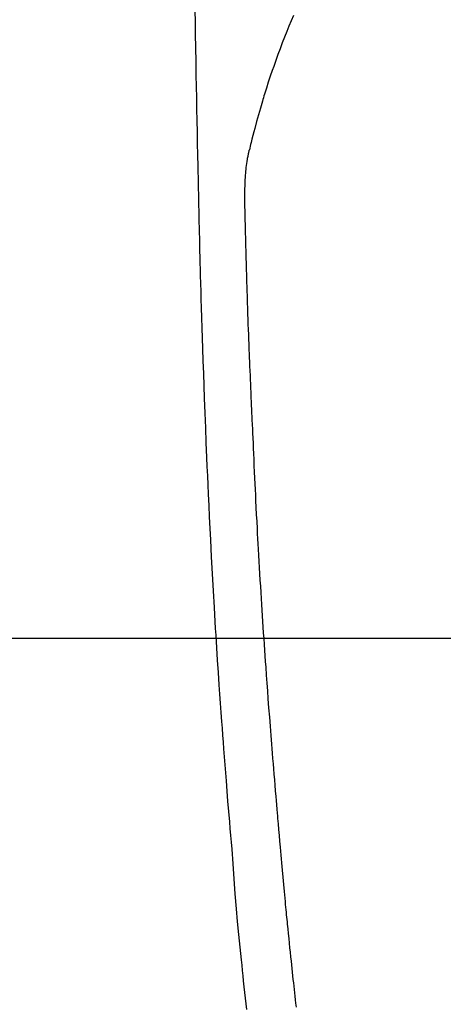
# Model space of a CAD drawing. Extents: x 83844 to 110317, y -11045 to -2175.
# Drawn here: x 99786 to 99804, y -4150 to -4109 of the extents above; entities that cross this region are included whole.
import ezdxf

# ---------------------------------------------------------------- set-up
doc = ezdxf.new("R2010")
doc.units = 0
doc.header["$LTSCALE"] = 50
doc.header["$MEASUREMENT"] = 0
doc.layers.get('0').update_dxf_attribs({"linetype": 'CONTINUOUS'})
for name, color, linetype in [('126-甲板', 2, 'CONTINUOUS'), ('150-機器', 8, 'CONTINUOUS'), ('160-文字', 254, 'CONTINUOUS')]:
    doc.layers.add(name, color=color, linetype=linetype)
doc.styles.add('KH001', font='txt')
doc.dimstyles.new('KH1xx030', dxfattribs={"dimscale": 30, "dimtxt": 2, "dimasz": 0.6, "dimexe": 0.3, "dimexo": 1.2, "dimgap": 0.5, "dimtad": 3, "dimdec": 1, "dimdsep": 46, "dimlunit": 6, "dimtxsty": 'KH001', "dimblk": 'DOT', "dimcen": 1, "dimdle": 1, "dimclrd": 256, "dimclre": 256, "dimclrt": 256, "dimadec": 0, "dimazin": 0, "dimtfac": 1, "dimtdec": 1, "dimtix": 1, "dimtmove": 2, "dimatfit": 3, "dimldrblk": 'CLOSEDBLANK', "dimfxl": 1, "dimtolj": 1, "dimtzin": 0, "dimlwd": -1, "dimlwe": -1, "dimarcsym": 0})

# ---------------------------------------------------------------- blocks, each defined once
blk = doc.blocks.new('F402_H')
at = {"layer": '150-機器', "color": 13, "linetype": 'Continuous'}
for points in [[(23.958, -28.834), (23.952, -29.195), (23.943, -29.768), (23.933, -30.341), (23.924, -30.914), (23.914, -31.486), (23.905, -31.966), (23.897, -32.445), (23.888, -32.925), (23.879, -33.404), (23.87, -33.886), (23.861, -34.367), (23.851, -34.849), (23.841, -35.33), (23.824, -36.034), (23.806, -36.737), (23.789, -37.44), (23.773, -38.144), (23.77, -38.329), (23.766, -38.515), (23.763, -38.7), (23.759, -38.886), (23.754, -39.143), (23.748, -39.401), (23.741, -39.659), (23.734, -39.916), (23.725, -40.253), (23.715, -40.59), (23.705, -40.927), (23.694, -41.265), (23.681, -41.696), (23.667, -42.127), (23.652, -42.559), (23.638, -42.99), (23.619, -43.513), (23.601, -44.037), (23.582, -44.56), (23.563, -45.083), (23.54, -45.706), (23.517, -46.328), (23.493, -46.95), (23.468, -47.572), (23.452, -47.957), (23.435, -48.342), (23.418, -48.728), (23.4, -49.113), (23.378, -49.594), (23.355, -50.076), (23.332, -50.557), (23.308, -51.039), (23.271, -51.752), (23.232, -52.465), (23.193, -53.178), (23.152, -53.891), (23.135, -54.182), (23.117, -54.474), (23.1, -54.765), (23.082, -55.056), (23.05, -55.579), (23.016, -56.101), (22.982, -56.624), (22.947, -57.146), (22.921, -57.53), (22.895, -57.913), (22.867, -58.297), (22.84, -58.68), (22.819, -58.969), (22.797, -59.258), (22.776, -59.547), (22.754, -59.835), (22.728, -60.17), (22.703, -60.505), (22.677, -60.839), (22.65, -61.174), (22.616, -61.606), (22.581, -62.039), (22.545, -62.472), (22.509, -62.904), (22.484, -63.19), (22.458, -63.476), (22.434, -63.761), (22.41, -64.047), (22.363, -64.676), (22.32, -65.304), (22.277, -65.933), (22.228, -66.561), (22.18, -67.099), (22.127, -67.636), (22.071, -68.172), (22.015, -68.709), (21.992, -68.931), (21.969, -69.153), (21.946, -69.376), (21.922, -69.598), (21.897, -69.838), (21.871, -70.078), (21.846, -70.318), (21.82, -70.557), (21.794, -70.796)], [(19.818, -28.975), (19.911, -29.202), (20.003, -29.429), (20.093, -29.657), (20.188, -29.897), (20.282, -30.137), (20.374, -30.377), (20.465, -30.618), (20.526, -30.785), (20.587, -30.953), (20.646, -31.121), (20.704, -31.289), (20.789, -31.538), (20.872, -31.788), (20.952, -32.039), (21.031, -32.29), (21.053, -32.365), (21.076, -32.439), (21.098, -32.513), (21.12, -32.588), (21.204, -32.873), (21.286, -33.158), (21.366, -33.444), (21.444, -33.731), (21.484, -33.879), (21.524, -34.029), (21.562, -34.178), (21.598, -34.328), (21.616, -34.404), (21.633, -34.479), (21.65, -34.555), (21.667, -34.631)], [(19.693, -70.698), (19.712, -70.529), (19.728, -70.386), (19.744, -70.243), (19.759, -70.1), (19.775, -69.957), (19.79, -69.815), (19.805, -69.672), (19.821, -69.529), (19.836, -69.386), (19.852, -69.232), (19.868, -69.078), (19.884, -68.924), (19.901, -68.771), (19.92, -68.581), (19.94, -68.391), (19.96, -68.201), (19.979, -68.011), (20, -67.808), (20.02, -67.606), (20.041, -67.404), (20.061, -67.202), (20.071, -67.104), (20.081, -67.007), (20.09, -66.909), (20.1, -66.812), (20.111, -66.705), (20.121, -66.598), (20.132, -66.491), (20.142, -66.384), (20.155, -66.248), (20.168, -66.111), (20.18, -65.975), (20.193, -65.838), (20.22, -65.537), (20.248, -65.236), (20.275, -64.935), (20.302, -64.634), (20.317, -64.466), (20.332, -64.299), (20.347, -64.132), (20.361, -63.965), (20.383, -63.721), (20.404, -63.476), (20.426, -63.231), (20.447, -62.987), (20.457, -62.876), (20.467, -62.764), (20.476, -62.653), (20.486, -62.542), (20.501, -62.365), (20.516, -62.187), (20.531, -62.009), (20.546, -61.832), (20.565, -61.599), (20.585, -61.366), (20.604, -61.133), (20.624, -60.9), (20.642, -60.679), (20.66, -60.458), (20.678, -60.237), (20.695, -60.016), (20.711, -59.828), (20.726, -59.64), (20.74, -59.453), (20.755, -59.265), (20.785, -58.879), (20.814, -58.493), (20.843, -58.108), (20.872, -57.722), (20.896, -57.392), (20.92, -57.063), (20.944, -56.733), (20.968, -56.403), (20.985, -56.162), (21.002, -55.921), (21.018, -55.679), (21.035, -55.438), (21.051, -55.197), (21.067, -54.957), (21.083, -54.716), (21.098, -54.475), (21.114, -54.235), (21.13, -53.995), (21.145, -53.754), (21.16, -53.514), (21.177, -53.253), (21.193, -52.991), (21.208, -52.73), (21.224, -52.469), (21.239, -52.208), (21.254, -51.947), (21.269, -51.686), (21.284, -51.426), (21.296, -51.209), (21.308, -50.992), (21.32, -50.775), (21.332, -50.558), (21.347, -50.266), (21.362, -49.974), (21.377, -49.682), (21.392, -49.39), (21.403, -49.153), (21.415, -48.915), (21.426, -48.678), (21.437, -48.44), (21.449, -48.182), (21.46, -47.924), (21.471, -47.666), (21.482, -47.407), (21.491, -47.193), (21.501, -46.978), (21.51, -46.763), (21.518, -46.549), (21.521, -46.473), (21.524, -46.398), (21.527, -46.323), (21.53, -46.248), (21.544, -45.935), (21.56, -45.622), (21.576, -45.309), (21.591, -44.996), (21.599, -44.825), (21.605, -44.654), (21.612, -44.483), (21.619, -44.312), (21.627, -44.12), (21.634, -43.928), (21.642, -43.736), (21.65, -43.543), (21.657, -43.378), (21.663, -43.213), (21.67, -43.048), (21.677, -42.882), (21.682, -42.761), (21.686, -42.639), (21.691, -42.518), (21.696, -42.397), (21.704, -42.184), (21.712, -41.972), (21.719, -41.76), (21.727, -41.548), (21.732, -41.401), (21.737, -41.254), (21.742, -41.107), (21.747, -40.96), (21.752, -40.771), (21.758, -40.581), (21.763, -40.391), (21.769, -40.201), (21.774, -40.034), (21.779, -39.866), (21.784, -39.698), (21.789, -39.53), (21.791, -39.435), (21.794, -39.341), (21.797, -39.246), (21.8, -39.151), (21.803, -39.005), (21.807, -38.858), (21.811, -38.712), (21.814, -38.566), (21.817, -38.471), (21.819, -38.376), (21.822, -38.281), (21.824, -38.187), (21.83, -37.984), (21.835, -37.782), (21.84, -37.579), (21.845, -37.377), (21.85, -37.196), (21.853, -37.015), (21.856, -36.835), (21.857, -36.654), (21.857, -36.474), (21.855, -36.294), (21.85, -36.114), (21.842, -35.934), (21.839, -35.874), (21.836, -35.814), (21.832, -35.755), (21.827, -35.695), (21.821, -35.614), (21.814, -35.534), (21.806, -35.453), (21.797, -35.372), (21.786, -35.287), (21.774, -35.201), (21.761, -35.116), (21.748, -35.031), (21.74, -34.989), (21.733, -34.946), (21.725, -34.904), (21.717, -34.862), (21.709, -34.825), (21.702, -34.788), (21.694, -34.751), (21.686, -34.715), (21.681, -34.694), (21.676, -34.673), (21.671, -34.652), (21.666, -34.631)]]:
    blk.add_lwpolyline(points, dxfattribs=at)
blk = doc.blocks.new('_ClosedBlank')
at = {"color": 0, "linetype": 'ByBlock', "lineweight": -2}
for p, q in [((-1, 0.1667), (0, 0)), ((-1, 0.1667), (-1, -0.1667)), ((0, 0), (-1, -0.1667))]:
    blk.add_line(p, q, dxfattribs=at)
blk = doc.blocks.new('_Dot')
at = {"color": 0, "linetype": 'ByBlock', "lineweight": -2}
blk.add_line((-0.5, 0), (-1, 0), dxfattribs=at)
at = {"color": 0, "linetype": 'ByBlock', "const_width": 0.5}
blk.add_lwpolyline([(-0.25, 0, 1), (0.25, 0, 1)], format="xyb", close=True, dxfattribs=at)

msp = doc.modelspace()

# ---------------------------------------------------------------- linework, layer by layer
at = {"layer": '126-甲板', "linetype": 'Continuous'}
msp.add_lwpolyline([(100207.631, -4135.058), (99427.631, -4135.058, 0.414214), (99417.631, -4145.058), (99417.631, -4560.058, 0.414214), (99427.631, -4570.058), (100207.631, -4570.058, 0.414214), (100217.631, -4560.058), (100217.631, -4145.058, 0.414214)], format="xyb", close=True, dxfattribs=at)

# ---------------------------------------------------------------- block references
at = {"layer": '150-機器', "xscale": -1}
msp.add_blockref('F402_H', (99817.638, -4079.866), dxfattribs=at)

# ---------------------------------------------------------------- leaders
at = {"layer": '160-文字'}
msp.add_leader([(99937.645, -4080.058), (99079.087, -5015.351)], dimstyle='KH1xx030', override={"dimgap": 0.5, "dimtad": 1}, dxfattribs=at)

doc.saveas('drawing.dxf')
